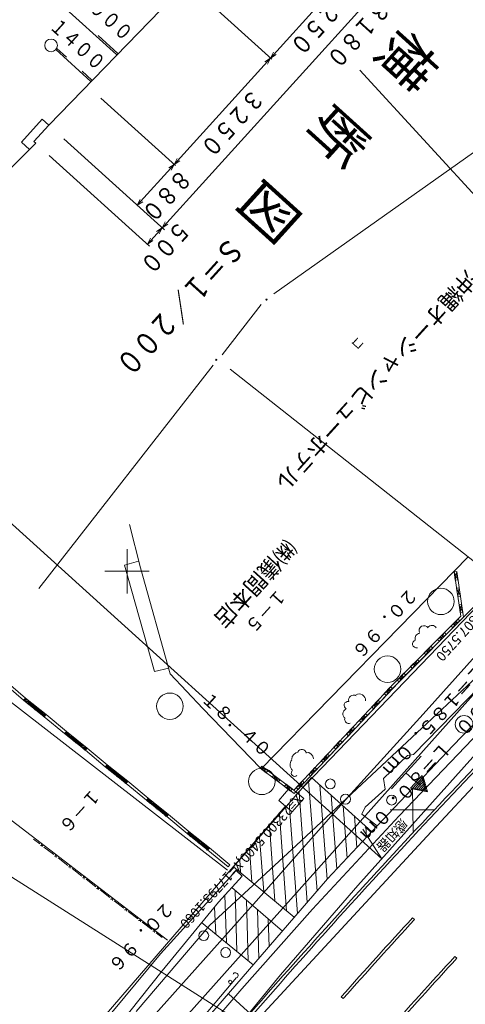
# Model space of a CAD drawing. Extents: x 17466 to 17761, y 23612 to 23910.
# Drawn here: x 17594 to 17619, y 23725 to 23781 of the extents above; entities that cross this region are included whole.
import ezdxf

# ---------------------------------------------------------------- set-up
doc = ezdxf.new("R2010")
doc.units = 0
for name, color, linetype, lineweight in [('\\M+5A4BD\\M+5A4CE\\M+5CBFB', 136, 'Continuous', 0), ('\\M+5BAE1\\M+5B6CF\\M+587ED', 4, 'Continuous', 0), ('道路平面図', 7, 'Continuous', 0)]:
    doc.layers.add(name, color=color, linetype=linetype, lineweight=lineweight)
doc.styles.add('\\M+5A3CD\\M+5A3D3 \\M+5A5B4\\M+5A5B7\\M+5A5C3\\M+5A5AF', font='MS Gothic.ttf')

msp = doc.modelspace()

# ---------------------------------------------------------------- linework, layer by layer
at = {"layer": '\\M+5A4BD\\M+5A4CE\\M+5CBFB', "linetype": 'Continuous', "lineweight": 13}
for p, q in [((17613.194, 23778.407), (17651.454, 23736.622)), ((17584.399, 23760.888), (17614.439, 23733.706)), ((17606.954, 23724.112), (17586.504, 23737.07)), ((17614.439, 23733.706), (17613.354, 23735.386))]:
    msp.add_line(p, q, dxfattribs=at)
at = {"layer": '\\M+5BAE1\\M+5B6CF\\M+587ED', "linetype": 'Continuous', "lineweight": 13}
for p, q in [((17615.134, 23795.512), (17595.559, 23775.295)), ((17624.721, 23794.591), (17601.153, 23768.547)), ((17613.579, 23785.118), (17608.127, 23779.094)), ((17608.199, 23779.028), (17603.975, 23782.851)), ((17596.141, 23782.25), (17599.409, 23779.292)), ((17598.36, 23780.368), (17599.472, 23779.362)), ((17595.958, 23779.576), (17597.948, 23777.775)), ((17596.022, 23779.647), (17596.575, 23779.146)), ((17608.298, 23779.427), (17608.127, 23779.094)), ((17608.127, 23779.094), (17608.442, 23779.297)), ((17608.127, 23779.094), (17602.676, 23773.069)), ((17607.812, 23778.89), (17608.127, 23779.094)), ((17608.127, 23779.094), (17607.956, 23778.76)), ((17597.454, 23778.348), (17598.01, 23777.844)), ((17602.748, 23773.004), (17598.523, 23776.827)), ((17595.188, 23775.63), (17594.014, 23774.333)), ((17595.559, 23775.295), (17595.188, 23775.63)), ((17595.559, 23775.295), (17594.72, 23774.368)), ((17594.477, 23773.913), (17594.014, 23774.333)), ((17594.477, 23773.913), (17594.832, 23774.266)), ((17594.832, 23774.266), (17594.72, 23774.368)), ((17602.117, 23769.36), (17596.426, 23774.51)), ((17594.477, 23773.913), (17591.105, 23770.559)), ((17601.278, 23768.433), (17595.588, 23773.583)), ((17602.847, 23773.403), (17602.676, 23773.069)), ((17602.676, 23773.069), (17602.991, 23773.272)), ((17602.676, 23773.069), (17600.579, 23770.752)), ((17602.361, 23772.866), (17602.676, 23773.069)), ((17602.676, 23773.069), (17602.505, 23772.735)), ((17600.75, 23771.086), (17600.579, 23770.752)), ((17600.579, 23770.752), (17600.894, 23770.955)), ((17602.163, 23769.807), (17601.992, 23769.473)), ((17601.677, 23769.27), (17601.992, 23769.473)), ((17601.992, 23769.473), (17601.821, 23769.14)), ((17601.992, 23769.473), (17602.307, 23769.677)), ((17601.324, 23768.88), (17601.153, 23768.547)), ((17601.153, 23768.547), (17601.468, 23768.75))]:
    msp.add_line(p, q, dxfattribs=at)
msp.add_circle((17595.693, 23779.816), 0.357, dxfattribs=at)
at = {"layer": '道路平面図', "linetype": 'Continuous', "lineweight": 13}
for p, q in [((17608.324, 23765.734), (17628.34, 23779.939)), ((17605.395, 23762.273), (17607.601, 23765.124)), ((17595.01, 23749.028), (17604.87, 23761.694)), ((17605.833, 23761.454), (17621.087, 23749.431)), ((17600.762, 23750.189), (17600.133, 23752.658)), ((17619.105, 23747.432), (17623.974, 23752.381)), ((17586.775, 23706.206), (17627.47, 23751.827)), ((17609.637, 23737.413), (17623.47, 23751.826)), ((17600, 23751.25), (17600, 23748.75)), ((17607.6, 23738.796), (17619.315, 23750.827)), ((17600.655, 23750.582), (17599.848, 23750.344)), ((17599.848, 23750.344), (17601.557, 23744.321)), ((17601.25, 23750), (17598.75, 23750)), ((17602.449, 23744.187), (17600.762, 23750.189)), ((17624.194, 23750.186), (17616.772, 23741.896)), ((17618.526, 23749.971), (17618.674, 23749.993)), ((17618.526, 23749.971), (17618.674, 23749.993)), ((17618.526, 23749.971), (17618.744, 23749.527)), ((17618.596, 23749.505), (17618.526, 23749.971)), ((17618.904, 23747.457), (17618.526, 23749.971)), ((17618.674, 23749.993), (17618.596, 23749.505)), ((17618.744, 23749.527), (17618.674, 23749.993)), ((17619.063, 23747.405), (17618.674, 23749.993)), ((17618.596, 23749.505), (17618.744, 23749.527)), ((17618.666, 23749.038), (17618.815, 23749.061)), ((17618.666, 23749.038), (17618.885, 23748.594)), ((17618.736, 23748.572), (17618.666, 23749.038)), ((17618.815, 23749.061), (17618.736, 23748.572)), ((17618.736, 23748.572), (17618.885, 23748.594)), ((17618.885, 23748.594), (17618.815, 23749.061)), ((17618.806, 23748.105), (17618.955, 23748.128)), ((17618.806, 23748.105), (17619.025, 23747.661)), ((17618.876, 23747.639), (17618.806, 23748.105)), ((17618.955, 23748.128), (17618.876, 23747.639)), ((17619.025, 23747.661), (17618.955, 23748.128)), ((17615.109, 23743.643), (17618.904, 23747.457)), ((17615.644, 23743.989), (17619.105, 23747.432)), ((17618.876, 23747.639), (17619.025, 23747.661)), ((17615.217, 23743.538), (17619.063, 23747.405)), ((17623.076, 23747.07), (17617.278, 23741.648)), ((17618.357, 23746.908), (17618.739, 23747.292)), ((17618.846, 23747.186), (17618.357, 23746.908)), ((17618.357, 23746.908), (17618.464, 23746.802)), ((17618.739, 23747.292), (17618.464, 23746.802)), ((17618.464, 23746.802), (17618.846, 23747.186)), ((17618.739, 23747.292), (17618.846, 23747.186)), ((17617.593, 23746.14), (17617.975, 23746.524)), ((17618.081, 23746.418), (17617.593, 23746.14)), ((17617.975, 23746.524), (17617.7, 23746.034)), ((17617.7, 23746.034), (17618.081, 23746.418)), ((17617.975, 23746.524), (17618.081, 23746.418)), ((17625.07, 23746.24), (17615.406, 23736.146)), ((17616.829, 23745.372), (17617.211, 23745.756)), ((17617.211, 23745.756), (17616.935, 23745.266)), ((17617.211, 23745.756), (17617.317, 23745.65)), ((17617.593, 23746.14), (17617.7, 23746.034)), ((17617.317, 23745.65), (17616.829, 23745.372)), ((17616.829, 23745.372), (17616.935, 23745.266)), ((17616.935, 23745.266), (17617.317, 23745.65)), ((17616.065, 23744.604), (17616.447, 23744.988)), ((17616.553, 23744.882), (17616.065, 23744.604)), ((17616.447, 23744.988), (17616.171, 23744.498)), ((17616.171, 23744.498), (17616.553, 23744.882)), ((17616.447, 23744.988), (17616.553, 23744.882)), ((17626.092, 23744.775), (17616.986, 23734.971)), ((17601.557, 23744.321), (17602.366, 23744.515)), ((17604.292, 23742.219), (17602.449, 23744.187)), ((17615.301, 23743.835), (17615.683, 23744.219)), ((17615.789, 23744.114), (17615.301, 23743.835)), ((17615.683, 23744.219), (17615.407, 23743.73)), ((17615.407, 23743.73), (17615.789, 23744.114)), ((17615.683, 23744.219), (17615.789, 23744.114)), ((17616.065, 23744.604), (17616.171, 23744.498)), ((17593.027, 23743.662), (17594.136, 23742.698)), ((17594.241, 23742.814), (17593.132, 23743.778)), ((17609.443, 23737.597), (17615.109, 23743.643)), ((17609.46, 23737.396), (17615.644, 23743.989)), ((17609.46, 23737.396), (17615.217, 23743.538)), ((17615.301, 23743.835), (17615.407, 23743.73)), ((17605.689, 23733.062), (17592.655, 23743.183)), ((17622.975, 23743.27), (17613.079, 23732.182)), ((17614.573, 23743.07), (17614.93, 23743.451)), ((17615.039, 23743.349), (17614.573, 23743.07)), ((17614.573, 23743.07), (17614.682, 23742.968)), ((17614.93, 23743.451), (17614.682, 23742.968)), ((17614.682, 23742.968), (17615.039, 23743.349)), ((17614.93, 23743.451), (17615.039, 23743.349)), ((17619.962, 23743.447), (17616.233, 23739.615)), ((17618.465, 23740.122), (17621.581, 23743.371)), ((17594.136, 23742.698), (17594.241, 23742.814)), ((17594.241, 23742.814), (17594.136, 23742.698)), ((17594.136, 23742.698), (17595.31, 23741.76)), ((17594.157, 23742.721), (17594.334, 23742.73)), ((17594.159, 23742.677), (17594.357, 23742.709)), ((17594.178, 23742.744), (17594.311, 23742.751)), ((17594.182, 23742.656), (17594.426, 23742.646)), ((17594.199, 23742.768), (17594.287, 23742.772)), ((17594.206, 23742.635), (17594.449, 23742.625)), ((17594.22, 23742.791), (17594.264, 23742.793)), ((17594.229, 23742.614), (17594.473, 23742.604)), ((17595.415, 23741.876), (17594.241, 23742.814)), ((17594.298, 23742.551), (17594.517, 23742.606)), ((17594.321, 23742.53), (17594.54, 23742.585)), ((17594.344, 23742.509), (17594.586, 23742.543)), ((17594.368, 23742.488), (17594.609, 23742.522)), ((17594.412, 23742.49), (17594.632, 23742.501)), ((17594.458, 23742.448), (17594.656, 23742.48)), ((17594.481, 23742.427), (17594.679, 23742.459)), ((17594.504, 23742.406), (17594.725, 23742.417)), ((17613.859, 23742.309), (17614.216, 23742.69)), ((17614.325, 23742.587), (17613.859, 23742.309)), ((17614.216, 23742.69), (17613.969, 23742.206)), ((17613.969, 23742.206), (17614.325, 23742.587)), ((17614.216, 23742.69), (17614.325, 23742.587)), ((17594.748, 23742.396), (17594.527, 23742.385)), ((17594.771, 23742.375), (17594.551, 23742.364)), ((17594.794, 23742.354), (17594.597, 23742.322)), ((17594.818, 23742.333), (17594.62, 23742.301)), ((17594.864, 23742.291), (17594.643, 23742.28)), ((17594.887, 23742.27), (17594.666, 23742.259)), ((17594.91, 23742.249), (17594.689, 23742.238)), ((17594.954, 23742.251), (17594.736, 23742.196)), ((17594.977, 23742.23), (17594.759, 23742.175)), ((17595.024, 23742.188), (17594.782, 23742.154)), ((17595.047, 23742.167), (17594.805, 23742.133)), ((17595.07, 23742.146), (17594.849, 23742.136)), ((17595.093, 23742.125), (17594.896, 23742.094)), ((17595.116, 23742.104), (17594.919, 23742.073)), ((17595.163, 23742.062), (17594.942, 23742.052)), ((17595.186, 23742.041), (17594.965, 23742.031)), ((17595.209, 23742.02), (17594.988, 23742.01)), ((17595.232, 23741.999), (17595.034, 23741.968)), ((17595.255, 23741.978), (17595.058, 23741.947)), ((17595.301, 23741.936), (17595.081, 23741.926)), ((17595.325, 23741.915), (17595.104, 23741.905)), ((17595.348, 23741.894), (17595.127, 23741.884)), ((17595.371, 23741.873), (17595.173, 23741.842)), ((17595.415, 23741.876), (17595.197, 23741.821)), ((17595.31, 23741.76), (17595.415, 23741.876)), ((17595.415, 23741.876), (17595.31, 23741.76)), ((17596.568, 23740.914), (17595.415, 23741.876)), ((17607.544, 23738.851), (17604.292, 23742.219)), ((17616.772, 23741.896), (17612.684, 23737.378)), ((17613.145, 23741.547), (17613.502, 23741.928)), ((17613.502, 23741.928), (17613.255, 23741.444)), ((17613.502, 23741.928), (17613.612, 23741.825)), ((17613.859, 23742.309), (17613.969, 23742.206)), ((17595.373, 23741.829), (17595.22, 23741.8)), ((17595.352, 23741.806), (17595.243, 23741.779)), ((17595.331, 23741.783), (17595.266, 23741.758)), ((17595.31, 23741.76), (17596.463, 23740.798)), ((17617.278, 23741.648), (17609.587, 23734.462)), ((17613.612, 23741.825), (17613.145, 23741.547)), ((17613.145, 23741.547), (17613.255, 23741.444)), ((17613.255, 23741.444), (17613.612, 23741.825)), ((17596.463, 23740.798), (17596.568, 23740.914)), ((17596.568, 23740.914), (17596.463, 23740.798)), ((17596.463, 23740.798), (17597.637, 23739.86)), ((17596.484, 23740.821), (17596.661, 23740.83)), ((17596.486, 23740.777), (17596.684, 23740.809)), ((17596.505, 23740.845), (17596.638, 23740.851)), ((17596.509, 23740.756), (17596.73, 23740.767)), ((17596.526, 23740.868), (17596.614, 23740.872)), ((17596.533, 23740.735), (17596.753, 23740.746)), ((17596.547, 23740.891), (17596.591, 23740.893)), ((17596.556, 23740.714), (17596.776, 23740.725)), ((17597.742, 23739.976), (17596.568, 23740.914)), ((17596.602, 23740.672), (17596.821, 23740.727)), ((17612.431, 23740.785), (17612.788, 23741.166)), ((17612.898, 23741.063), (17612.431, 23740.785)), ((17612.431, 23740.785), (17612.541, 23740.683)), ((17612.788, 23741.166), (17612.541, 23740.683)), ((17612.541, 23740.683), (17612.898, 23741.063)), ((17612.788, 23741.166), (17612.898, 23741.063)), ((17596.625, 23740.651), (17596.844, 23740.706)), ((17596.648, 23740.63), (17596.89, 23740.664)), ((17596.671, 23740.609), (17596.913, 23740.643)), ((17596.716, 23740.611), (17596.936, 23740.622)), ((17596.762, 23740.569), (17596.959, 23740.601)), ((17596.785, 23740.548), (17596.983, 23740.58)), ((17596.808, 23740.527), (17597.029, 23740.538)), ((17597.052, 23740.517), (17596.831, 23740.506)), ((17597.075, 23740.496), (17596.854, 23740.485)), ((17597.098, 23740.475), (17596.901, 23740.443)), ((17597.121, 23740.454), (17596.924, 23740.422)), ((17597.168, 23740.412), (17596.947, 23740.401)), ((17597.191, 23740.391), (17596.97, 23740.38)), ((17597.214, 23740.37), (17596.993, 23740.359)), ((17597.258, 23740.372), (17597.04, 23740.317)), ((17597.281, 23740.351), (17597.063, 23740.296)), ((17597.328, 23740.309), (17597.086, 23740.275)), ((17597.351, 23740.288), (17597.109, 23740.254)), ((17597.374, 23740.267), (17597.153, 23740.257)), ((17597.397, 23740.246), (17597.199, 23740.215)), ((17597.42, 23740.225), (17597.223, 23740.194)), ((17597.467, 23740.183), (17597.246, 23740.173)), ((17611.717, 23740.023), (17612.074, 23740.404)), ((17612.184, 23740.302), (17611.717, 23740.023)), ((17612.074, 23740.404), (17611.827, 23739.921)), ((17611.827, 23739.921), (17612.184, 23740.302)), ((17612.074, 23740.404), (17612.184, 23740.302)), ((17597.49, 23740.162), (17597.269, 23740.152)), ((17597.513, 23740.141), (17597.292, 23740.131)), ((17597.536, 23740.12), (17597.338, 23740.089)), ((17597.559, 23740.099), (17597.362, 23740.068)), ((17597.629, 23740.036), (17597.385, 23740.047)), ((17597.652, 23740.015), (17597.408, 23740.026)), ((17597.675, 23739.994), (17597.431, 23740.005)), ((17597.698, 23739.973), (17597.477, 23739.963)), ((17597.742, 23739.976), (17597.524, 23739.921)), ((17597.7, 23739.929), (17597.547, 23739.9)), ((17597.679, 23739.906), (17597.57, 23739.879)), ((17597.658, 23739.883), (17597.593, 23739.858)), ((17597.637, 23739.86), (17597.742, 23739.976)), ((17597.742, 23739.976), (17597.637, 23739.86)), ((17597.637, 23739.86), (17598.767, 23738.919)), ((17598.872, 23739.035), (17597.742, 23739.976)), ((17611.003, 23739.262), (17611.36, 23739.642)), ((17611.36, 23739.642), (17611.113, 23739.159)), ((17611.36, 23739.642), (17611.47, 23739.54)), ((17611.717, 23740.023), (17611.827, 23739.921)), ((17614.467, 23735.901), (17618.465, 23740.122)), ((17616.233, 23739.615), (17615.882, 23739.554)), ((17611.47, 23739.54), (17611.003, 23739.262)), ((17611.003, 23739.262), (17611.113, 23739.159)), ((17611.113, 23739.159), (17611.47, 23739.54)), ((17615.882, 23739.554), (17614.53, 23738.249)), ((17616.658, 23739.525), (17614.978, 23737.673)), ((17602.299, 23729.091), (17589.422, 23738.966)), ((17598.767, 23738.919), (17598.872, 23739.035)), ((17598.872, 23739.035), (17598.767, 23738.919)), ((17598.767, 23738.919), (17599.941, 23737.981)), ((17598.788, 23738.942), (17598.965, 23738.951)), ((17598.79, 23738.898), (17598.988, 23738.93)), ((17598.809, 23738.966), (17598.941, 23738.972)), ((17598.813, 23738.877), (17599.034, 23738.888)), ((17598.83, 23738.989), (17598.918, 23738.993)), ((17598.836, 23738.856), (17599.057, 23738.867)), ((17598.851, 23739.012), (17598.895, 23739.014)), ((17598.86, 23738.835), (17599.08, 23738.846)), ((17600.046, 23738.097), (17598.872, 23739.035)), ((17598.906, 23738.793), (17599.124, 23738.848)), ((17598.929, 23738.772), (17599.148, 23738.827)), ((17598.952, 23738.751), (17599.194, 23738.785)), ((17598.975, 23738.73), (17599.217, 23738.764)), ((17599.019, 23738.732), (17599.263, 23738.722)), ((17599.066, 23738.69), (17599.286, 23738.701)), ((17599.089, 23738.67), (17599.31, 23738.68)), ((17599.112, 23738.649), (17599.356, 23738.638)), ((17599.379, 23738.617), (17599.158, 23738.607)), ((17599.402, 23738.596), (17599.181, 23738.586)), ((17599.425, 23738.575), (17599.228, 23738.544)), ((17599.448, 23738.554), (17599.251, 23738.523)), ((17599.495, 23738.512), (17599.274, 23738.502)), ((17607.628, 23738.963), (17607.538, 23738.843)), ((17607.538, 23738.843), (17607.883, 23738.584)), ((17607.973, 23738.704), (17607.538, 23738.843)), ((17607.538, 23738.843), (17609.46, 23737.396)), ((17607.883, 23738.584), (17607.628, 23738.963)), ((17607.628, 23738.963), (17607.973, 23738.704)), ((17607.628, 23738.963), (17609.443, 23737.597)), ((17607.973, 23738.704), (17607.883, 23738.584)), ((17610.289, 23738.5), (17610.646, 23738.881)), ((17610.756, 23738.778), (17610.289, 23738.5)), ((17610.289, 23738.5), (17610.399, 23738.397)), ((17610.646, 23738.881), (17610.399, 23738.397)), ((17610.399, 23738.397), (17610.756, 23738.778)), ((17610.646, 23738.881), (17610.756, 23738.778)), ((17615.797, 23738.576), (17616.376, 23738.051)), ((17599.518, 23738.491), (17599.297, 23738.481)), ((17599.541, 23738.47), (17599.32, 23738.46)), ((17599.585, 23738.472), (17599.367, 23738.418)), ((17599.608, 23738.451), (17599.39, 23738.397)), ((17599.655, 23738.409), (17599.413, 23738.376)), ((17599.678, 23738.388), (17599.436, 23738.355)), ((17599.701, 23738.367), (17599.48, 23738.357)), ((17599.724, 23738.346), (17599.527, 23738.315)), ((17599.747, 23738.325), (17599.55, 23738.294)), ((17599.794, 23738.283), (17599.573, 23738.273)), ((17599.817, 23738.262), (17599.596, 23738.252)), ((17599.84, 23738.241), (17599.619, 23738.231)), ((17599.863, 23738.22), (17599.665, 23738.189)), ((17599.886, 23738.199), (17599.689, 23738.168)), ((17599.932, 23738.157), (17599.712, 23738.147)), ((17599.956, 23738.136), (17599.735, 23738.126)), ((17599.979, 23738.115), (17599.758, 23738.105)), ((17600.002, 23738.094), (17599.804, 23738.063)), ((17600.046, 23738.097), (17599.827, 23738.042)), ((17600.004, 23738.05), (17599.851, 23738.021)), ((17599.983, 23738.027), (17599.874, 23738)), ((17599.962, 23738.004), (17599.897, 23737.979)), ((17599.941, 23737.981), (17600.046, 23738.097)), ((17600.046, 23738.097), (17599.941, 23737.981)), ((17599.941, 23737.981), (17601.094, 23737.019)), ((17601.199, 23737.135), (17600.046, 23738.097)), ((17610.456, 23738.316), (17606.034, 23733.256)), ((17608.318, 23738.444), (17608.227, 23738.324)), ((17608.227, 23738.324), (17608.572, 23738.065)), ((17608.662, 23738.184), (17608.227, 23738.324)), ((17608.572, 23738.065), (17608.318, 23738.444)), ((17608.318, 23738.444), (17608.662, 23738.184)), ((17608.662, 23738.184), (17608.572, 23738.065)), ((17609.576, 23737.738), (17609.932, 23738.119)), ((17610.042, 23738.016), (17609.576, 23737.738)), ((17609.932, 23738.119), (17609.685, 23737.635)), ((17609.685, 23737.635), (17610.042, 23738.016)), ((17609.932, 23738.119), (17610.042, 23738.016)), ((17610.288, 23738.131), (17610.769, 23731.871)), ((17613.858, 23735.229), (17610.456, 23738.316)), ((17614.53, 23738.249), (17614.625, 23737.656)), ((17616.061, 23737.704), (17616.712, 23738.422)), ((17616.151, 23737.664), (17616.781, 23738.359)), ((17616.808, 23738.249), (17616.305, 23737.694)), ((17616.857, 23738.163), (17616.395, 23737.654)), ((17616.884, 23738.054), (17616.506, 23737.637)), ((17616.912, 23737.945), (17616.618, 23737.62)), ((17616.908, 23737.568), (17616.712, 23738.422)), ((17617.022, 23737.507), (17616.781, 23738.359)), ((17612.684, 23737.378), (17607.314, 23731.31)), ((17609.243, 23737.77), (17608.595, 23737.009)), ((17609.007, 23737.925), (17608.917, 23737.805)), ((17608.917, 23737.805), (17609.262, 23737.546)), ((17609.352, 23737.665), (17608.917, 23737.805)), ((17609.262, 23737.546), (17609.007, 23737.925)), ((17609.007, 23737.925), (17609.352, 23737.665)), ((17610.005, 23737.121), (17609.243, 23737.77)), ((17609.352, 23737.665), (17609.262, 23737.546)), ((17609.576, 23737.738), (17609.685, 23737.635)), ((17610.203, 23731.246), (17609.744, 23737.485)), ((17611.334, 23732.54), (17610.919, 23737.896)), ((17614.625, 23737.656), (17613.48, 23736.627)), ((17616.908, 23737.568), (17616.061, 23737.704)), ((17617.022, 23737.507), (17616.151, 23737.664)), ((17616.17, 23737.731), (17616.202, 23735.255)), ((17616.939, 23737.835), (17616.708, 23737.581)), ((17616.967, 23737.726), (17616.82, 23737.564)), ((17616.994, 23737.617), (17616.91, 23737.524)), ((17601.094, 23737.019), (17601.199, 23737.135)), ((17601.199, 23737.135), (17601.094, 23737.019)), ((17601.094, 23737.019), (17602.245, 23736.102)), ((17601.115, 23737.043), (17601.292, 23737.051)), ((17601.117, 23736.998), (17601.315, 23737.03)), ((17601.136, 23737.066), (17601.268, 23737.072)), ((17601.14, 23736.977), (17601.361, 23736.988)), ((17601.157, 23737.089), (17601.245, 23737.093)), ((17601.163, 23736.956), (17601.384, 23736.967)), ((17601.178, 23737.112), (17601.222, 23737.114)), ((17601.187, 23736.935), (17601.407, 23736.946)), ((17602.35, 23736.218), (17601.199, 23737.135)), ((17601.233, 23736.893), (17601.451, 23736.948)), ((17601.256, 23736.872), (17601.475, 23736.927)), ((17601.279, 23736.851), (17601.521, 23736.885)), ((17601.302, 23736.83), (17601.544, 23736.864)), ((17601.346, 23736.833), (17601.567, 23736.843)), ((17601.393, 23736.791), (17601.59, 23736.822)), ((17608.595, 23737.009), (17609.356, 23736.36)), ((17609.659, 23730.6), (17609.177, 23736.86)), ((17609.356, 23736.36), (17610.005, 23737.121)), ((17611.88, 23733.142), (17611.567, 23737.308)), ((17596.21, 23721.884), (17608.965, 23736.673)), ((17601.416, 23736.77), (17601.613, 23736.801)), ((17601.439, 23736.749), (17601.66, 23736.759)), ((17601.683, 23736.738), (17601.462, 23736.728)), ((17601.706, 23736.717), (17601.485, 23736.707)), ((17601.729, 23736.696), (17601.532, 23736.665)), ((17601.752, 23736.675), (17601.555, 23736.644)), ((17601.799, 23736.633), (17601.578, 23736.623)), ((17601.822, 23736.612), (17601.601, 23736.602)), ((17601.845, 23736.591), (17601.624, 23736.581)), ((17601.889, 23736.593), (17601.671, 23736.539)), ((17601.912, 23736.572), (17601.694, 23736.518)), ((17601.959, 23736.53), (17601.717, 23736.497)), ((17601.982, 23736.509), (17601.74, 23736.476)), ((17602.005, 23736.489), (17601.784, 23736.478)), ((17602.028, 23736.468), (17601.83, 23736.436)), ((17602.051, 23736.447), (17601.854, 23736.415)), ((17602.097, 23736.405), (17601.877, 23736.394)), ((17602.121, 23736.384), (17601.9, 23736.373)), ((17602.144, 23736.363), (17601.923, 23736.352)), ((17602.167, 23736.342), (17601.969, 23736.31)), ((17602.19, 23736.321), (17601.992, 23736.289)), ((17602.236, 23736.279), (17602.016, 23736.268)), ((17612.47, 23733.746), (17612.238, 23736.699)), ((17613.48, 23736.627), (17613.3, 23736.242)), ((17614.904, 23736.475), (17617.403, 23736.486)), ((17602.259, 23736.258), (17602.039, 23736.247)), ((17602.283, 23736.237), (17602.062, 23736.226)), ((17602.306, 23736.216), (17602.108, 23736.184)), ((17602.35, 23736.218), (17602.131, 23736.163)), ((17602.308, 23736.171), (17602.154, 23736.142)), ((17602.287, 23736.148), (17602.178, 23736.121)), ((17602.266, 23736.125), (17602.201, 23736.1)), ((17602.245, 23736.102), (17602.35, 23736.218)), ((17602.35, 23736.218), (17602.245, 23736.102)), ((17602.245, 23736.102), (17603.398, 23735.14)), ((17603.503, 23735.256), (17602.35, 23736.218)), ((17609.032, 23730.747), (17608.633, 23736.214)), ((17615.406, 23736.146), (17610.51, 23730.841)), ((17611.355, 23732.563), (17614.467, 23735.901)), ((17613.016, 23734.348), (17612.886, 23736.111)), ((17613.3, 23736.242), (17614.173, 23735.577)), ((17603.398, 23735.14), (17603.503, 23735.256)), ((17603.503, 23735.256), (17603.398, 23735.14)), ((17603.419, 23735.164), (17603.595, 23735.172)), ((17603.421, 23735.119), (17603.619, 23735.151)), ((17603.44, 23735.187), (17603.572, 23735.193)), ((17603.461, 23735.21), (17603.549, 23735.214)), ((17603.482, 23735.233), (17603.526, 23735.235)), ((17604.677, 23734.318), (17603.503, 23735.256)), ((17608.363, 23731.311), (17608.066, 23735.589)), ((17613.562, 23734.95), (17613.534, 23735.523)), ((17594.707, 23734.811), (17595.054, 23734.546)), ((17603.398, 23735.14), (17604.572, 23734.202)), ((17603.444, 23735.098), (17603.665, 23735.109)), ((17603.467, 23735.077), (17603.688, 23735.088)), ((17603.491, 23735.056), (17603.711, 23735.067)), ((17603.537, 23735.014), (17603.755, 23735.069)), ((17603.56, 23734.993), (17603.779, 23735.048)), ((17603.583, 23734.972), (17603.825, 23735.006)), ((17603.606, 23734.951), (17603.848, 23734.985)), ((17603.65, 23734.954), (17603.871, 23734.964)), ((17603.697, 23734.912), (17603.894, 23734.943)), ((17603.72, 23734.891), (17603.917, 23734.922)), ((17603.743, 23734.87), (17603.964, 23734.88)), ((17603.987, 23734.859), (17603.766, 23734.849)), ((17604.01, 23734.838), (17603.789, 23734.828)), ((17604.033, 23734.817), (17603.836, 23734.786)), ((17604.079, 23734.775), (17603.859, 23734.765)), ((17604.126, 23734.733), (17603.882, 23734.744)), ((17604.149, 23734.712), (17603.905, 23734.723)), ((17604.172, 23734.691), (17603.928, 23734.702)), ((17604.216, 23734.694), (17603.998, 23734.639)), ((17604.239, 23734.673), (17604.021, 23734.618)), ((17604.286, 23734.631), (17604.044, 23734.597)), ((17604.309, 23734.61), (17604.067, 23734.576)), ((17604.332, 23734.589), (17604.111, 23734.578)), ((17616.986, 23734.971), (17605.504, 23722.542)), ((17607.74, 23731.834), (17607.502, 23734.92)), ((17595.254, 23734.457), (17595.094, 23734.453)), ((17595.154, 23734.533), (17595.193, 23734.377)), ((17595.293, 23734.364), (17595.849, 23733.939)), ((17604.355, 23734.568), (17604.157, 23734.536)), ((17604.378, 23734.547), (17604.181, 23734.515)), ((17604.424, 23734.505), (17604.204, 23734.494)), ((17604.448, 23734.484), (17604.227, 23734.473)), ((17604.471, 23734.463), (17604.25, 23734.452)), ((17604.494, 23734.442), (17604.296, 23734.41)), ((17604.517, 23734.421), (17604.319, 23734.389)), ((17604.563, 23734.379), (17604.343, 23734.368)), ((17604.586, 23734.358), (17604.366, 23734.347)), ((17604.61, 23734.337), (17604.389, 23734.326)), ((17604.633, 23734.316), (17604.435, 23734.284)), ((17604.677, 23734.318), (17604.458, 23734.263)), ((17604.635, 23734.271), (17604.481, 23734.242)), ((17604.614, 23734.248), (17604.505, 23734.221)), ((17604.593, 23734.225), (17604.528, 23734.2)), ((17604.572, 23734.202), (17604.677, 23734.318)), ((17604.677, 23734.318), (17604.572, 23734.202)), ((17604.572, 23734.202), (17605.725, 23733.24)), ((17605.83, 23733.356), (17604.677, 23734.318)), ((17609.587, 23734.462), (17604.695, 23729.943)), ((17606.935, 23734.295), (17607.071, 23732.399)), ((17596.048, 23733.85), (17595.888, 23733.846)), ((17595.949, 23733.926), (17595.988, 23733.77)), ((17596.088, 23733.757), (17596.644, 23733.332)), ((17606.425, 23732.943), (17606.391, 23733.649)), ((17596.843, 23733.243), (17596.683, 23733.239)), ((17596.744, 23733.319), (17596.782, 23733.163)), ((17596.882, 23733.15), (17597.439, 23732.725)), ((17601.894, 23728.319), (17606.177, 23733.041)), ((17605.725, 23733.24), (17605.83, 23733.356)), ((17609.47, 23730.392), (17606.034, 23733.256)), ((17606.524, 23732.726), (17606.177, 23733.041)), ((17597.638, 23732.636), (17597.478, 23732.632)), ((17597.539, 23732.712), (17597.577, 23732.556)), ((17597.677, 23732.543), (17598.233, 23732.118)), ((17604.675, 23724.827), (17611.355, 23732.563)), ((17605.181, 23731.245), (17606.524, 23732.726)), ((17598.433, 23732.029), (17598.273, 23732.025)), ((17598.333, 23732.105), (17598.372, 23731.949)), ((17598.472, 23731.936), (17599.028, 23731.511)), ((17608.8, 23729.607), (17605.936, 23732.078)), ((17606.122, 23731.91), (17606.224, 23728.442)), ((17613.079, 23732.182), (17608.69, 23727.129)), ((17599.227, 23731.422), (17599.067, 23731.418)), ((17599.128, 23731.498), (17599.167, 23731.342)), ((17599.267, 23731.329), (17599.823, 23730.904)), ((17607.314, 23731.31), (17600.971, 23724.212)), ((17601.985, 23727.35), (17605.181, 23731.245)), ((17605.537, 23731.638), (17605.624, 23728.944)), ((17606.768, 23731.366), (17606.87, 23727.898)), ((17600.022, 23730.815), (17599.862, 23730.811)), ((17599.923, 23730.891), (17599.961, 23730.735)), ((17600.061, 23730.722), (17600.618, 23730.297)), ((17605.025, 23729.445), (17604.952, 23730.946)), ((17610.51, 23730.841), (17606.504, 23726.332)), ((17607.461, 23728.037), (17607.39, 23730.844)), ((17600.817, 23730.208), (17600.657, 23730.204)), ((17600.717, 23730.284), (17600.756, 23730.128)), ((17608.046, 23728.73), (17607.992, 23730.298)), ((17616.17, 23730.359), (17616.281, 23730.258)), ((17604.695, 23729.943), (17600.509, 23725.053)), ((17600.856, 23730.115), (17601.412, 23729.69)), ((17601.612, 23729.601), (17601.451, 23729.597)), ((17601.512, 23729.677), (17601.551, 23729.521)), ((17604.219, 23730.092), (17607.146, 23727.69)), ((17601.651, 23729.508), (17601.998, 23729.243)), ((17596.402, 23721.711), (17601.894, 23728.319)), ((17618.569, 23728.166), (17618.679, 23728.065)), ((17598.274, 23722.701), (17601.985, 23727.35)), ((17603.822, 23724.166), (17606.207, 23726.981)), ((17608.69, 23727.129), (17604.022, 23721.412)), ((17606.504, 23726.332), (17603.216, 23722.521)), ((17605.743, 23726.051), (17607.039, 23724.875)), ((17612.25, 23725.781), (17612.138, 23725.88))]:
    msp.add_line(p, q, dxfattribs=at)
for centre, radius in [((17607.898, 23765.404), 0.0313), ((17605.055, 23761.991), 0.0313), ((17617.779, 23748.296), 0.75), ((17614.758, 23744.455), 0.75), ((17602.427, 23742.35), 0.75), ((17619.092, 23741.325), 0.5), ((17607.635, 23738.09), 0.75), ((17611.513, 23737.947), 0.281), ((17609.301, 23737.043), 0.0625), ((17612.374, 23737.082), 0.281), ((17614.987, 23737.032), 0.281), ((17604.344, 23729.346), 0.281), ((17605.585, 23728.389), 0.281), ((17605.843, 23726.72), 0.0938)]:
    msp.add_circle(centre, radius, dxfattribs=at)
for centre, radius, start, end in [((17906.845, 23464.584), 386.035, 132.67323, 140.47755), ((17906.845, 23464.584), 385.913, 132.67323, 140.47838), ((17906.904, 23464.529), 385.844, 132.67409, 140.47859), ((17616.82, 23746.635), 0.281, 34.6881, 201.9881), ((17617.262, 23746.656), 0.281, 28.3881, 140.9881), ((17616.598, 23746.204), 0.281, 96.8881, 196.1881), ((17616.392, 23745.884), 0.219, 104.0881, 284.0881), ((17906.853, 23464.577), 383.173, 133.12058, 140.48523), ((17906.87, 23464.56), 383.047, 133.12065, 140.48482), ((17906.844, 23464.585), 379.911, 132.67313, 140.48523), ((17906.86, 23464.57), 379.784, 132.67345, 140.48509), ((17612.831, 23742.702), 0.281, 59.3881, 194.9881), ((17613.142, 23742.672), 0.375, 358.8881, 119.3881), ((17612.513, 23742.398), 0.219, 78.4881, 242.2881), ((17612.537, 23741.913), 0.313, 116.2881, 234.3881), ((17612.573, 23741.627), 0.25, 180.3881, 284.6881), ((17906.881, 23464.551), 376.711, 132.67386, 140.48492), ((17906.87, 23464.561), 376.547, 132.67368, 140.48506), ((17609.765, 23739.322), 0.438, 99.2881, 176.2881), ((17609.903, 23739.661), 0.25, 8.2881, 154.6881), ((17610.162, 23739.342), 0.406, 3.7881, 91.7881), ((17609.669, 23739.03), 0.438, 139.8881, 225.6881), ((17906.617, 23464.784), 396.81, 136.24705, 138.44034), ((17906.617, 23464.784), 396.66, 136.24705, 138.44034), ((17906.867, 23464.563), 373.519, 132.67351, 140.485), ((17609.493, 23738.557), 0.188, 142.5881, 312.9881), ((17906.887, 23464.544), 373.345, 132.67383, 140.48474), ((17906.419, 23464.937), 387.06, 136.24705, 140.46694), ((17906.419, 23464.937), 386.91, 136.24705, 140.46796), ((17906.865, 23464.577), 387.06, 136.24705, 140.47174), ((17906.865, 23464.577), 386.91, 136.24705, 140.47276), ((17906.625, 23464.793), 393.56, 137.56303, 138.44034), ((17906.625, 23464.793), 393.41, 137.56303, 138.44034), ((17906.818, 23465.032), 396.81, 138.48639, 140.45173), ((17906.617, 23464.784), 396.66, 138.44034, 140.40662), ((17906.625, 23464.793), 390.31, 137.56303, 138.44034), ((17906.625, 23464.793), 390.16, 137.56303, 138.44034), ((17606.135, 23727.088), 0.156, 307.3881, 148.1881)]:
    msp.add_arc(centre, radius, start, end, dxfattribs=at)

# ---------------------------------------------------------------- texts
at = {"layer": '\\M+5BAE1\\M+5B6CF\\M+587ED', "linetype": 'Continuous', "lineweight": 13, "style": '\\M+5A3CD\\M+5A3D3 \\M+5A5B4\\M+5A5B7\\M+5A5C3\\M+5A5AF'}
for s, height, rotation, width, p in [('１９００', 0.8382, 317.8585, 0.818182, (17597.094, 23782.507)), ('３２５０', 0.9906, 227.8585, 0.846154, (17612.224, 23783.192)), ('１３１８０', 0.9906, 227.8585, 0.846154, (17615.062, 23783.307)), ('１４００', 0.8382, 317.8585, 0.818182, (17595.543, 23780.836)), ('横\u3000断\u3000図', 2.5146, 227.8585, 0.848485, (17615.917, 23780.924)), ('３２５０', 0.9906, 227.8585, 0.846154, (17607.15, 23777.425)), ('８８０', 0.9906, 227.8585, 0.846154, (17603.056, 23772.886)), ('５００', 0.9906, 227.8585, 0.846154, (17602.973, 23769.947)), ('Ｓ＝１／２００', 1.2573, 227.8585, 0.818182, (17605.855, 23769.062))]:
    msp.add_text(s, height=height, rotation=rotation, dxfattribs=dict(at, width=width)).set_placement(p)
at = {"layer": '道路平面図', "linetype": 'Continuous', "lineweight": 13, "style": '\\M+5A3CD\\M+5A3D3 \\M+5A5B4\\M+5A5B7\\M+5A5C3\\M+5A5AF'}
for s, height, rotation, width, p in [('沖縄オーシャンビューホテル', 0.9525, 227.7881, 0.96256, (17619.264, 23767.16)), ('コ', 0.548, 227.7881, 0.868174, (17613.091, 23763.35)), ('X=23315.7550,Y=17807.5750', 0.55626, 227.8585, 1, (17624.095, 23752.553)), ('㈱儀間本店', 0.9525, 227.7881, 0.945152, (17608.991, 23751.881)), ('ＣＩＰ\u3000１００\u3000Ｌ＝１８５．０ｍ', 0.762, 227.8585, 0.9646, (17625.197, 23750.722)), ('１－５', 0.7382, 227.7881, 0.956174, (17608.569, 23749.057)), ('２０．９６', 0.7382, 227.7881, 0.975641, (17616, 23749.109)), ('雨水\u3000φ１００\u3000Ｌ＝８０．０ｍ', 0.762, 227.8585, 0.964011, (17623.077, 23746.128)), ('１８．４０', 0.7382, 317.5881, 0.975641, (17604.144, 23742.707)), ('１－６', 0.7382, 227.7881, 0.956174, (17598.037, 23737.725)), ('X=23300.5400,Y=17793.1060', 0.55626, 227.8585, 1, (17609.59, 23737.4)), ('感知器', 0.5477, 227.7881, 0.966567, (17615.551, 23736.014)), ('２０．９６', 0.7382, 227.7881, 0.975641, (17602.198, 23731.335))]:
    msp.add_text(s, height=height, rotation=rotation, dxfattribs=dict(at, width=width)).set_placement(p)

doc.saveas('drawing.dxf')
